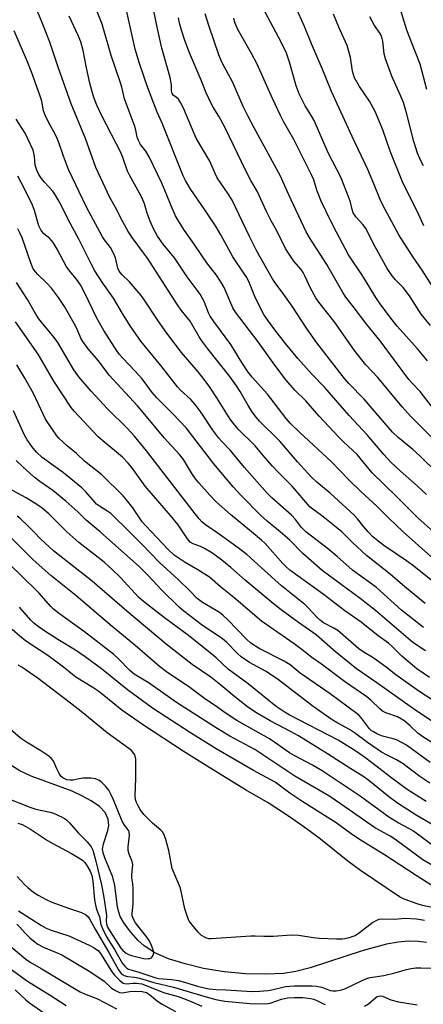
# Model space of a CAD drawing. Units: inches. Extents: x 1201772 to 1207771, y 557457 to 561457.
# Drawn here: x 1202218 to 1202344, y 560852 to 561160 of the extents above; entities that cross this region are included whole.
import ezdxf

# ---------------------------------------------------------------- set-up
doc = ezdxf.new("R2010")
doc.units = ezdxf.units.IN
doc.header["$MEASUREMENT"] = 0
doc.layers.add('HYDRO-Single Line Stream', color=4, linetype='Continuous')
doc.layers.add('Undefined', color=1, linetype='Continuous')

msp = doc.modelspace()

# ---------------------------------------------------------------- linework, layer by layer
at = {"layer": 'HYDRO-Single Line Stream'}
msp.add_lwpolyline([(1202345.32, 560871.33), (1202342.69, 560871.72), (1202339.69, 560871.78), (1202336.43, 560871.48), (1202332.78, 560870.82), (1202325.46, 560868.83), (1202308.77, 560863.41), (1202304.29, 560862.3), (1202300.45, 560861.7), (1202294.8, 560861.42), (1202288.49, 560861.61), (1202281.84, 560862.24), (1202275.41, 560863.28), (1202269.56, 560864.65), (1202264.38, 560866.31), (1202260.13, 560868.19), (1202256.77, 560870.29), (1202254.79, 560872.07), (1202252.59, 560874.57), (1202250.64, 560877.2), (1202249.26, 560879.57), (1202248.77, 560880.87), (1202248.39, 560882.48), (1202247.53, 560889.28), (1202246.96, 560891.84), (1202244.39, 560897.89), (1202243.91, 560899.42), (1202243.74, 560900.58), (1202243.99, 560902.29), (1202245.36, 560906.42), (1202245.7, 560908.01), (1202245.5, 560910.06), (1202244.5, 560912.06), (1202242.7, 560913.98), (1202240.16, 560915.8), (1202237.47, 560917.27), (1202234.2, 560918.75), (1202221.31, 560923.53), (1202217.79, 560925.16), (1202205.98, 560932.45)], dxfattribs=at)
at = {"layer": 'Undefined'}
for points, elevation in [([(1202347.48, 561000), (1202342.52, 561004.42), (1202335.82, 561011.24), (1202328.3, 561018.55), (1202323.58, 561024.21), (1202319.3, 561028.19), (1202317.69, 561029.83), (1202311.63, 561036.27), (1202307.47, 561041.09), (1202304, 561044.44), (1202301.33, 561047.51), (1202297.76, 561052.27), (1202292.51, 561059.57), (1202285.38, 561068.81), (1202284.56, 561070.22), (1202281.79, 561076.55), (1202280.84, 561078.37), (1202279.4, 561080.44), (1202276.38, 561084.25), (1202272.45, 561090.12), (1202269.44, 561094.37), (1202267.28, 561097.71), (1202266.63, 561098.98), (1202265.22, 561102.11), (1202263.87, 561105.53), (1202262.27, 561109.27), (1202258.36, 561117.48), (1202257.33, 561119.22), (1202255.6, 561121.4), (1202254.93, 561122.63), (1202254.61, 561123.66), (1202254.16, 561125.87), (1202253.82, 561127), (1202250.59, 561135.61), (1202249.72, 561139.36), (1202249.28, 561140.94), (1202246.37, 561149.23), (1202243.58, 561159.02), (1202239.74, 561168.86)], 504), ([(1202345.41, 561138.63), (1202343.27, 561146.51), (1202341.78, 561150.51), (1202339.12, 561157.16), (1202335.63, 561168.48)], 524), ([(1202327.02, 561000), (1202325.64, 561001.57), (1202323.67, 561004.14), (1202322.63, 561005.25), (1202315.06, 561012.14), (1202310.87, 561015.61), (1202309.13, 561017.22), (1202304.87, 561021.92), (1202299.29, 561028.39), (1202292.94, 561034.74), (1202291.46, 561036.42), (1202290.6, 561037.57), (1202289.32, 561039.57), (1202286.88, 561043.96), (1202285.73, 561045.77), (1202283.61, 561048.65), (1202276.69, 561057.36), (1202274.81, 561059.88), (1202274.02, 561061.08), (1202271.14, 561066.03), (1202268.39, 561069.51), (1202267.18, 561071.18), (1202257.8, 561085.73), (1202256.26, 561087.89), (1202252.98, 561092.23), (1202251.76, 561094.06), (1202250.03, 561097.09), (1202247.79, 561101.61), (1202246.04, 561104.78), (1202241.55, 561114.17), (1202238.31, 561123.2), (1202233.86, 561134.11), (1202229.81, 561145.55), (1202227.13, 561153.44), (1202224.92, 561159.23), (1202221.22, 561168.21)], 500), ([(1202347.05, 561077.13), (1202343.95, 561081.98), (1202341.1, 561086.08), (1202336.65, 561093.03), (1202331.56, 561102.4), (1202330.73, 561104.18), (1202328.82, 561109.04), (1202326.91, 561113.54), (1202321.93, 561123.82), (1202315.53, 561137.97), (1202312.61, 561145.19), (1202309.2, 561152.87), (1202307.06, 561158.32), (1202303.27, 561166.76)], 518), ([(1202345.33, 561011.74), (1202342.38, 561014.42), (1202336.98, 561019.1), (1202334.15, 561021.85), (1202331.86, 561024.2), (1202326.7, 561030.46), (1202321, 561036.5), (1202313.42, 561045.26), (1202309.46, 561049.27), (1202304.9, 561054.34), (1202301.06, 561059.01), (1202297.72, 561063.31), (1202295.42, 561066.41), (1202294.28, 561068.15), (1202293.38, 561069.83), (1202291.49, 561073.73), (1202289.79, 561077.97), (1202288.94, 561079.65), (1202288.06, 561081.07), (1202284.59, 561086.21), (1202280.82, 561093.11), (1202279.35, 561095.52), (1202275.97, 561100.62), (1202271.16, 561107.57), (1202269.72, 561110.03), (1202268.98, 561111.57), (1202262.38, 561128.02), (1202260.78, 561131.47), (1202257.86, 561139.15), (1202255.34, 561146.73), (1202253.95, 561151.19), (1202251.22, 561163.44)], 506), ([(1202354.57, 561012.66), (1202343.18, 561023.78), (1202340.95, 561025.78), (1202336.37, 561029.59), (1202334.65, 561031.23), (1202325.73, 561041.59), (1202320.95, 561046.52), (1202319.58, 561048.03), (1202310.89, 561059.25), (1202307.63, 561063.84), (1202303.14, 561070.75), (1202300.59, 561074.36), (1202297.81, 561078.04), (1202297.03, 561079.25), (1202292.12, 561087.94), (1202289.77, 561092.57), (1202284.3, 561103.89), (1202283.08, 561105.94), (1202279.69, 561110.94), (1202279.05, 561112.24), (1202277.38, 561116.17), (1202273.07, 561123.37), (1202272.4, 561124.8), (1202269.04, 561132.69), (1202268.19, 561134.48), (1202267.48, 561135.56), (1202266.87, 561136.11), (1202265.8, 561136.86), (1202265.49, 561137.35), (1202265.37, 561138.13), (1202265.3, 561140.07), (1202264.89, 561142.31), (1202262.32, 561151.51), (1202260.78, 561158.14), (1202259.6, 561164.31)], 508), ([(1202347.12, 561038.96), (1202343.25, 561043.98), (1202340.71, 561046.66), (1202339.76, 561047.78), (1202330.73, 561059.89), (1202326.6, 561064.93), (1202322.32, 561070.59), (1202320.03, 561073.5), (1202319.09, 561074.96), (1202314.02, 561083.81), (1202308.94, 561091.66), (1202307.57, 561093.99), (1202302.08, 561105.62), (1202299.53, 561111.4), (1202291.25, 561126.57), (1202289.28, 561130.37), (1202287.85, 561133.3), (1202284.51, 561140.76), (1202281.14, 561147.15), (1202280.16, 561149.43), (1202277.12, 561158.3), (1202275.93, 561162.29)], 512), ([(1202346.5, 561064.64), (1202343.64, 561068.26), (1202340.13, 561073.65), (1202338.99, 561075.24), (1202337.94, 561076.53), (1202335.52, 561078.94), (1202334.54, 561080.18), (1202332.99, 561082.56), (1202330.72, 561086.43), (1202328.69, 561090.26), (1202326.38, 561094.89), (1202325.37, 561096.27), (1202323.23, 561098.6), (1202322.32, 561099.96), (1202321.94, 561101), (1202321.42, 561103.32), (1202321.09, 561104.43), (1202318.43, 561111.16), (1202314.46, 561118.75), (1202310.06, 561128.83), (1202309.06, 561130.64), (1202307.28, 561133.45), (1202305.41, 561137.19), (1202304.45, 561139.74), (1202302.33, 561147.16), (1202301.34, 561149.96), (1202299.73, 561153.45), (1202293.9, 561164.33)], 516), ([(1202338, 561000), (1202333.33, 561004.39), (1202329.72, 561008.03), (1202324.68, 561012.7), (1202321.15, 561016.1), (1202315.53, 561022), (1202305.53, 561031.14), (1202302.66, 561033.93), (1202301.28, 561035.48), (1202295.47, 561043.12), (1202290.59, 561048.44), (1202289.32, 561050.03), (1202287.39, 561053.02), (1202283.96, 561058.67), (1202278.62, 561065.9), (1202277.45, 561067.6), (1202276.95, 561068.64), (1202275.6, 561072.2), (1202274.3, 561074.45), (1202270.24, 561079.91), (1202266.26, 561085.85), (1202262.75, 561090.11), (1202260.97, 561092.61), (1202259.73, 561094.96), (1202258.59, 561097.36), (1202257.7, 561099.87), (1202256.85, 561102.81), (1202256.11, 561104.59), (1202255.33, 561106.11), (1202252.13, 561111.74), (1202251.55, 561113.05), (1202250.09, 561117.27), (1202249.42, 561118.87), (1202243.48, 561130.29), (1202241.9, 561133.69), (1202240.91, 561136.42), (1202239.7, 561140.62), (1202238.66, 561145.34), (1202237.64, 561150.8), (1202236.87, 561153.53), (1202236.06, 561155.45), (1202233.24, 561161.54)], 502), ([(1202356.29, 561020.3), (1202340.28, 561036.26), (1202337.69, 561039.18), (1202330.02, 561048.33), (1202326.31, 561052.35), (1202325.02, 561053.89), (1202322.72, 561056.82), (1202316.32, 561065.9), (1202311.5, 561071.93), (1202310.6, 561073.36), (1202308.96, 561076.36), (1202307.16, 561080.23), (1202306.61, 561081.23), (1202305.94, 561082.16), (1202303.67, 561084.86), (1202301.99, 561087.28), (1202301.09, 561088.75), (1202298.25, 561094.57), (1202296.59, 561097.49), (1202295.07, 561100.39), (1202292.22, 561106.71), (1202290.18, 561110.12), (1202288.54, 561113.27), (1202282.15, 561126.55), (1202280.14, 561130.23), (1202278.39, 561133.02), (1202277.74, 561134.18), (1202276.23, 561137.51), (1202274.65, 561141.53), (1202271.02, 561150.11), (1202269.53, 561153.89), (1202268.46, 561157.2), (1202267.88, 561159.39), (1202267.57, 561161.02)], 510), ([(1202344.49, 561095.84), (1202342.36, 561100.49), (1202337.92, 561109.19), (1202333.93, 561119.32), (1202331.64, 561125.98), (1202329.26, 561131.48), (1202327.46, 561134.91), (1202324.33, 561139.52), (1202322.75, 561142.21), (1202322.37, 561143.26), (1202322.09, 561144.34), (1202321.43, 561148.64), (1202320.36, 561152.36), (1202317.75, 561158.15), (1202316.13, 561162.22)], 520), ([(1202344.34, 561114.71), (1202343.56, 561116.26), (1202342.51, 561118.62), (1202341.36, 561122.28), (1202339, 561131.29), (1202338.05, 561134.47), (1202337.16, 561136.74), (1202334.38, 561142.74), (1202332.39, 561148.16), (1202332.03, 561149.77), (1202331.59, 561153.72), (1202331.3, 561154.98), (1202330.78, 561156.09), (1202328.99, 561158.62), (1202327.57, 561161.4)], 522), ([(1202318.7, 561000), (1202315.98, 561002.26), (1202312.37, 561005.09), (1202309.64, 561007.1), (1202308.73, 561007.9), (1202303.15, 561014.37), (1202298.77, 561018.69), (1202296.99, 561020.61), (1202294.68, 561023.22), (1202291.61, 561026.99), (1202286.36, 561032.13), (1202285.14, 561033.44), (1202283.71, 561035.27), (1202279.55, 561042.04), (1202277.3, 561045.34), (1202275.27, 561048.15), (1202273.71, 561050.1), (1202268.51, 561056.16), (1202263.82, 561062.3), (1202261.1, 561066.16), (1202256.82, 561072.64), (1202255.81, 561074.04), (1202252.13, 561078.31), (1202249.77, 561080.59), (1202248.92, 561081.68), (1202248.48, 561082.67), (1202247.74, 561085.83), (1202247.24, 561087.16), (1202246.15, 561089.08), (1202244.31, 561091.49), (1202243.66, 561092.46), (1202238.66, 561101.69), (1202233.01, 561113.5), (1202231.41, 561117.75), (1202230.15, 561121.63), (1202229.47, 561123.24), (1202228.71, 561124.82), (1202226.94, 561127.93), (1202225.66, 561130.52), (1202225.2, 561131.87), (1202224.63, 561134.91), (1202224.09, 561136.86), (1202221.48, 561143.84), (1202220.15, 561147.24), (1202216.04, 561156.99)], 498), ([(1202307.44, 561000), (1202306.09, 561001.37), (1202304.16, 561003.89), (1202302.93, 561005.29), (1202296.77, 561010.68), (1202295.34, 561012.1), (1202288.19, 561020.14), (1202283.82, 561025.55), (1202281.11, 561028.32), (1202280.15, 561029.41), (1202278.26, 561031.91), (1202274.67, 561037.41), (1202272.79, 561039.95), (1202271.4, 561041.46), (1202268.19, 561044.44), (1202267.19, 561045.49), (1202261.96, 561052.08), (1202255.68, 561059.78), (1202252.36, 561064.54), (1202249.95, 561068.45), (1202247.17, 561073.22), (1202243.79, 561077.89), (1202241.33, 561081.74), (1202240.24, 561083.73), (1202236.25, 561091.72), (1202232.97, 561097.84), (1202230.83, 561102.18), (1202229.83, 561104), (1202228.76, 561105.79), (1202228.08, 561106.76), (1202225.39, 561109.69), (1202224.54, 561110.74), (1202223.75, 561112), (1202223.14, 561113.29), (1202222.6, 561114.91), (1202222.39, 561117.75), (1202221.92, 561119.56), (1202219.41, 561124.87), (1202216.67, 561129.26)], 496), ([(1202299.42, 561000), (1202295.37, 561003.32), (1202293.37, 561005.12), (1202287.06, 561011.54), (1202284.67, 561014.08), (1202278.6, 561021.36), (1202269.93, 561032.58), (1202265.79, 561037.03), (1202260.7, 561041.99), (1202259.28, 561043.67), (1202257.06, 561046.72), (1202255.99, 561048.04), (1202253.94, 561050.37), (1202250.08, 561054.38), (1202248.95, 561055.71), (1202247.43, 561057.86), (1202244.11, 561063.09), (1202242.81, 561065.27), (1202241.7, 561067.39), (1202238.18, 561074.83), (1202236.77, 561077.35), (1202235.51, 561079.18), (1202233.37, 561081.8), (1202232.34, 561083.24), (1202229.52, 561088.52), (1202228.21, 561090.69), (1202227.14, 561091.86), (1202225.29, 561093.4), (1202224.31, 561094.63), (1202223.74, 561095.9), (1202222.41, 561100.68), (1202221.74, 561102.4), (1202219.28, 561107.43), (1202217.16, 561111.44)], 494), ([(1202290.39, 561000), (1202283.78, 561005.48), (1202279.33, 561009.47), (1202277.38, 561011.52), (1202273.86, 561015.42), (1202272.83, 561016.67), (1202271.92, 561018.02), (1202269.05, 561022.64), (1202267.81, 561024.3), (1202263, 561029.45), (1202256.45, 561037.45), (1202254.68, 561039.53), (1202245.83, 561049.14), (1202242.4, 561053.55), (1202239.21, 561057.31), (1202237.51, 561059.67), (1202236.94, 561060.69), (1202235.63, 561063.69), (1202234.83, 561065.25), (1202231.81, 561070.6), (1202229.9, 561073.45), (1202227.66, 561076.39), (1202226.15, 561077.98), (1202223.36, 561080.64), (1202222.63, 561081.47), (1202222, 561082.41), (1202221.17, 561084.26), (1202218.45, 561092.11), (1202217.78, 561093.71), (1202217.12, 561094.95)], 492), ([(1202279.22, 561000), (1202275.96, 561002.24), (1202274.86, 561003.19), (1202274.04, 561004.06), (1202272.72, 561005.65), (1202257.48, 561025.43), (1202253.75, 561030.02), (1202251.5, 561032.37), (1202245.21, 561038.59), (1202240.14, 561044.04), (1202236.22, 561048.6), (1202234.68, 561050.82), (1202229.72, 561059.33), (1202228.23, 561061.36), (1202224.93, 561065.15), (1202223.71, 561066.78), (1202222.77, 561068.24), (1202220.22, 561072.76), (1202216.75, 561078.16)], 490), ([(1202268.92, 561000), (1202267.42, 561002.17), (1202265.06, 561005.12), (1202257.05, 561014.38), (1202252.89, 561020.22), (1202251.78, 561021.58), (1202249.91, 561023.44), (1202243.75, 561028.48), (1202242.32, 561029.78), (1202234.78, 561037.8), (1202233.85, 561038.92), (1202228.46, 561047.24), (1202225.44, 561052.44), (1202223.47, 561055.66), (1202216.39, 561065.8)], 488), ([(1202259.09, 561000), (1202257.3, 561001.88), (1202256.18, 561003.18), (1202253.17, 561007.56), (1202251.25, 561010.05), (1202250.12, 561011.31), (1202243.44, 561017.93), (1202238, 561022.18), (1202235.55, 561024.56), (1202232.74, 561026.84), (1202231.2, 561028.2), (1202230.15, 561029.22), (1202229.41, 561030.11), (1202225.82, 561035.35), (1202222.03, 561043.33), (1202219.35, 561048.13), (1202216.87, 561052.3)], 486), ([(1202252.17, 561000), (1202246.28, 561005.74), (1202245.1, 561006.59), (1202242.72, 561008.05), (1202241.83, 561008.73), (1202240.61, 561010.01), (1202238.5, 561012.56), (1202237.16, 561013.85), (1202231.5, 561018.48), (1202224.72, 561023.34), (1202222.99, 561025), (1202221.58, 561026.76), (1202220.07, 561028.82), (1202219.23, 561030.29), (1202215.82, 561037.89)], 484), ([(1202243.01, 561000), (1202238.6, 561003.7), (1202235.95, 561006.33), (1202232.19, 561009.65), (1202228.08, 561012.93), (1202224.01, 561015.8), (1202222.23, 561017.2), (1202218.71, 561020.39), (1202216.64, 561022.4)], 482), ([(1202232.49, 561000), (1202226.84, 561005.63), (1202224.82, 561007.39), (1202223.12, 561008.58), (1202219.73, 561010.64), (1202214.3, 561013.55)], 480), ([(1202222.17, 561000), (1202220.41, 561001.8), (1202217.83, 561004.2), (1202216.95, 561004.93)], 478), ([(1202348.14, 560901.17), (1202341.26, 560906.22), (1202339.73, 560907.12), (1202336.37, 560908.85), (1202333.51, 560910.62), (1202324.47, 560917.18), (1202312.55, 560925.14), (1202309.51, 560926.96), (1202303.74, 560929.91), (1202302.38, 560930.78), (1202297.75, 560934.08), (1202296.07, 560935.16), (1202285.81, 560940.95), (1202282.14, 560943.34), (1202279.1, 560945.53), (1202276.13, 560947.48), (1202271.08, 560951.21), (1202263.81, 560956.15), (1202261.59, 560957.86), (1202253.86, 560964.56), (1202246.69, 560970.41), (1202235.28, 560980.06), (1202227.45, 560986.34), (1202221.95, 560991.26), (1202213.17, 561000)], 476), ([(1202350.1, 560906.52), (1202342.06, 560911.27), (1202336.18, 560915.01), (1202333.34, 560917.09), (1202327.24, 560922.13), (1202325.31, 560923.52), (1202321.57, 560925.81), (1202314.24, 560930.53), (1202305.12, 560936.09), (1202302.8, 560937.42), (1202296.28, 560940.79), (1202291.74, 560943.43), (1202289.16, 560945.21), (1202285.14, 560948.33), (1202280.79, 560952), (1202277.7, 560954.47), (1202271.77, 560958.46), (1202263.61, 560964.79), (1202251.37, 560975.17), (1202240.48, 560984.62), (1202228.34, 560994.11), (1202224.39, 560997.72), (1202222.17, 561000)], 478), ([(1202345.15, 560915.52), (1202339.19, 560919.29), (1202334.37, 560922.88), (1202326.29, 560929.14), (1202323.09, 560931.33), (1202317.54, 560934.78), (1202302.19, 560942.72), (1202300.68, 560943.62), (1202298.18, 560945.28), (1202289.39, 560952.36), (1202283.07, 560957.01), (1202279.34, 560960.57), (1202276.97, 560962.56), (1202270.24, 560967.84), (1202263.14, 560973.06), (1202256.54, 560978.18), (1202255.03, 560979.57), (1202249.34, 560985.73), (1202246.76, 560988.26), (1202244.18, 560990.48), (1202236.29, 560996.73), (1202232.49, 561000)], 480), ([(1202346.37, 560921.3), (1202343.21, 560923.39), (1202338.01, 560927.33), (1202335.84, 560928.62), (1202332.7, 560930.18), (1202331.2, 560931.03), (1202326.78, 560934.05), (1202322.75, 560937.06), (1202321.1, 560938.07), (1202317.46, 560940.12), (1202315.75, 560941.18), (1202309.78, 560945.36), (1202298.42, 560954.02), (1202294.85, 560956.33), (1202289.82, 560959.09), (1202287.12, 560960.91), (1202286.01, 560961.87), (1202282.61, 560965.41), (1202281.36, 560966.53), (1202274.61, 560970.98), (1202269.19, 560975.14), (1202267.71, 560976.38), (1202262.08, 560981.94), (1202258.09, 560986.26), (1202255.26, 560989.11), (1202243.01, 561000)], 482), ([(1202346.43, 560927.77), (1202339.04, 560933.15), (1202337.69, 560933.94), (1202335.86, 560934.82), (1202334.79, 560935.19), (1202331.49, 560936), (1202329.88, 560936.65), (1202328.62, 560937.33), (1202327.94, 560937.82), (1202327.37, 560938.36), (1202324.94, 560941.65), (1202324.19, 560942.47), (1202323.55, 560943.03), (1202315.06, 560949.23), (1202305.69, 560955.76), (1202302.52, 560958.35), (1202300.64, 560959.52), (1202292.84, 560963.46), (1202290.25, 560965.1), (1202288.84, 560966.35), (1202282.98, 560972.47), (1202281.52, 560973.86), (1202280.39, 560974.73), (1202279.35, 560975.42), (1202275.03, 560977.9), (1202273.4, 560979.19), (1202271.08, 560981.55), (1202267.41, 560985.08), (1202261.58, 560990.45), (1202255.99, 560996.21), (1202252.17, 561000)], 484), ([(1202350.86, 560931.64), (1202344.1, 560935.8), (1202342.62, 560936.95), (1202340.19, 560939.28), (1202338.16, 560940.94), (1202336.16, 560942.04), (1202332.52, 560943.33), (1202331.5, 560943.87), (1202330.63, 560944.6), (1202327.91, 560947.22), (1202326.56, 560948.32), (1202319.56, 560953.18), (1202312.33, 560958.6), (1202309.32, 560960.64), (1202306.33, 560963.08), (1202303.8, 560964.99), (1202293.51, 560972.08), (1202284.86, 560979.49), (1202280.74, 560982.84), (1202277.26, 560985.82), (1202273.55, 560988.15), (1202269.61, 560990.4), (1202266.2, 560992.76), (1202264.33, 560994.5), (1202259.09, 561000)], 486), ([(1202349.13, 560939.23), (1202341.22, 560944.62), (1202329.72, 560952.75), (1202323.37, 560957.11), (1202316.78, 560962.45), (1202310.68, 560967.73), (1202305.12, 560971.62), (1202299.71, 560975.63), (1202297.21, 560977.59), (1202288.46, 560984.84), (1202283.89, 560988.87), (1202280.62, 560991.54), (1202277.94, 560993.4), (1202275.65, 560994.82), (1202274.38, 560995.41), (1202272.1, 560996.23), (1202271.23, 560996.76), (1202270.31, 560997.79), (1202268.92, 561000)], 488), ([(1202352.81, 560943.68), (1202342.87, 560950.07), (1202335.71, 560955.2), (1202332.65, 560957.61), (1202329.62, 560959.8), (1202328.2, 560960.76), (1202325.48, 560962.4), (1202324.11, 560963.34), (1202317.45, 560969.1), (1202316.2, 560969.88), (1202313.04, 560971.57), (1202312.06, 560972.21), (1202310.99, 560973.2), (1202308.2, 560976.22), (1202307.18, 560977.22), (1202299.79, 560983.15), (1202293.41, 560988.8), (1202288.97, 560992.9), (1202285.5, 560995.53), (1202279.22, 561000)], 490), ([(1202346.22, 560954.4), (1202342.28, 560957.14), (1202337.52, 560961.07), (1202334.37, 560964.22), (1202333.33, 560965.13), (1202330.1, 560967.46), (1202324.77, 560971.73), (1202319.72, 560975.24), (1202312.86, 560980.49), (1202302.4, 560988.06), (1202301.31, 560989.03), (1202300.28, 560990.09), (1202294.72, 560996.36), (1202293.56, 560997.41), (1202290.39, 561000)], 492), ([(1202344.96, 560962.73), (1202340.97, 560965.36), (1202329.26, 560975.42), (1202324.49, 560979.11), (1202312.56, 560987.93), (1202306.5, 560993.23), (1202302.31, 560997.5), (1202299.42, 561000)], 494), ([(1202344.34, 560970.08), (1202337.48, 560975.46), (1202329.6, 560982.54), (1202322.12, 560988.05), (1202317.32, 560992.32), (1202314.16, 560994.94), (1202307.44, 561000)], 496), ([(1202344.91, 560977.56), (1202338.46, 560982.77), (1202333.88, 560986.81), (1202326.45, 560992.57), (1202322.18, 560996.54), (1202318.7, 561000)], 498), ([(1202351.2, 560981.31), (1202340.91, 560989.61), (1202339.02, 560990.97), (1202331.93, 560995.75), (1202330.5, 560996.8), (1202328.51, 560998.47), (1202327.02, 561000)], 500), ([(1202346.68, 560992.32), (1202338, 561000)], 502), ([(1202350.4, 560893.64), (1202344.19, 560897.31), (1202335.35, 560903.76), (1202333.85, 560904.68), (1202328.95, 560907.41), (1202318.64, 560914.62), (1202314.64, 560917.31), (1202304.05, 560923.52), (1202291.49, 560931.85), (1202283.58, 560936.03), (1202279.62, 560938.43), (1202266.88, 560946.61), (1202258.34, 560952.58), (1202253.66, 560955.42), (1202252.31, 560956.56), (1202248.73, 560960.25), (1202247.24, 560961.58), (1202238.02, 560968.71), (1202230.18, 560974.33), (1202228.33, 560975.82), (1202227.51, 560976.65), (1202223.71, 560980.93), (1202218.11, 560986.44), (1202211.69, 560992.61)], 474), ([(1202352.37, 560885.83), (1202342.01, 560892.33), (1202332.11, 560898.84), (1202323.95, 560903.81), (1202321.68, 560905.38), (1202316.97, 560908.87), (1202306.51, 560915.41), (1202302.39, 560918.19), (1202297.81, 560921.56), (1202291.06, 560925.21), (1202279.31, 560932.05), (1202271.3, 560937.11), (1202259.72, 560944.59), (1202257.77, 560945.92), (1202251.54, 560950.53), (1202243.41, 560957.07), (1202238.29, 560960.85), (1202235.26, 560962.94), (1202229.65, 560966.31), (1202225.63, 560968.88), (1202223.53, 560970.35), (1202222.21, 560971.42), (1202221.25, 560972.38), (1202217.65, 560976.46)], 472), ([(1202347.59, 560882.22), (1202343.99, 560883), (1202342.34, 560883.49), (1202338.27, 560884.93), (1202336.77, 560885.66), (1202324.57, 560893.91), (1202320.57, 560896.86), (1202312.09, 560903.75), (1202307.93, 560906.82), (1202302.3, 560910.7), (1202295.67, 560915.16), (1202288.57, 560919.23), (1202276.54, 560926.57), (1202269.02, 560931.34), (1202256.56, 560939.48), (1202249.8, 560944.2), (1202244.15, 560948.76), (1202242.56, 560949.96), (1202240.69, 560951.21), (1202235.37, 560954.5), (1202234.31, 560955.29), (1202231.49, 560957.64), (1202226.52, 560961.26), (1202223.87, 560963.09), (1202219.58, 560965.85), (1202217.79, 560967.33), (1202215.41, 560969.47)], 470), ([(1202344.65, 560878.29), (1202342.14, 560878.7), (1202338.52, 560878.91), (1202335.33, 560878.63), (1202331.46, 560878.7), (1202330.35, 560878.58), (1202329.63, 560878.3), (1202328.47, 560877.62), (1202324.24, 560874.38), (1202322.91, 560873.51), (1202322.2, 560873.21), (1202321.09, 560872.89), (1202319.68, 560872.57), (1202318.81, 560872.46), (1202317.04, 560872.46), (1202311.72, 560872.67), (1202309.73, 560872.89), (1202305.25, 560873.59), (1202302.94, 560873.72), (1202297.16, 560873.21), (1202294.27, 560873.21), (1202291.54, 560873.35), (1202290.16, 560873.35), (1202277.8, 560872.5), (1202277.04, 560872.56), (1202276.28, 560872.78), (1202274.77, 560873.59), (1202273.68, 560874.57), (1202271.78, 560876.88), (1202270.91, 560878.09), (1202270.4, 560879.15), (1202269.53, 560881.98), (1202268.1, 560888.39), (1202265.55, 560894.53), (1202264.49, 560900.23), (1202263.44, 560903.96), (1202262.94, 560905.33), (1202262.5, 560906.01), (1202261.96, 560906.6), (1202259.36, 560908.79), (1202256.62, 560911.47), (1202255.52, 560913.03), (1202254.83, 560914.23), (1202254.39, 560915.19), (1202254.08, 560916.22), (1202253.97, 560917.34), (1202254.13, 560922.91), (1202254.1, 560928.8), (1202253.9, 560929.9), (1202253.49, 560930.62), (1202252.74, 560931.49), (1202251.96, 560932.16), (1202245.19, 560937.1), (1202237.57, 560943.3), (1202233.67, 560946.37), (1202223.47, 560954.08), (1202218.4, 560957.6), (1202217.24, 560958.25)], 468), ([(1202212.8, 560917.05), (1202221.2, 560913.62), (1202222.82, 560913.15), (1202227.26, 560912.21), (1202228.37, 560911.87), (1202231.04, 560910.66), (1202231.8, 560910.24), (1202232.43, 560909.78), (1202233.38, 560908.83), (1202236.13, 560905.64), (1202238.91, 560902.94), (1202240.14, 560901.3), (1202240.66, 560900.26), (1202241.62, 560896.89), (1202243.33, 560889.42), (1202244.1, 560885.43), (1202244.89, 560880.68), (1202244.95, 560879.85), (1202244.86, 560878.05), (1202244.96, 560877.22), (1202245.29, 560876.2), (1202246.05, 560874.8), (1202249.42, 560869.61), (1202250.12, 560868.78), (1202251.13, 560867.99), (1202251.89, 560867.63), (1202252.74, 560867.36), (1202256.55, 560866.39), (1202257.14, 560866.31), (1202258.01, 560866.32), (1202258.54, 560866.42), (1202259.01, 560866.63), (1202259.49, 560867.24), (1202259.68, 560867.74), (1202259.75, 560868.28), (1202259.6, 560869.07), (1202259.07, 560870.4), (1202258.31, 560871.96), (1202257.72, 560872.95), (1202254.73, 560876.6), (1202254.05, 560877.53), (1202253.36, 560878.73), (1202252.99, 560879.73), (1202252.96, 560880.47), (1202253.27, 560883.35), (1202253.33, 560888.3), (1202253.25, 560889.75), (1202252.91, 560891.66), (1202252.86, 560892.46), (1202253.2, 560895.82), (1202253, 560896.79), (1202252.03, 560899.1), (1202251.77, 560900.18), (1202251.79, 560901.34), (1202252.15, 560904.89), (1202252.06, 560906), (1202251.76, 560906.63), (1202250.57, 560908.18), (1202249.87, 560909.37), (1202247.16, 560916.12), (1202246.33, 560917.87), (1202245.65, 560919.08), (1202244.66, 560920.35), (1202243.5, 560921.48), (1202242.5, 560922.25), (1202241.45, 560922.69), (1202240, 560922.84), (1202237.62, 560922.81), (1202236.35, 560922.67), (1202234.46, 560922.28), (1202233.6, 560922.2), (1202232.5, 560922.37), (1202231.28, 560922.92), (1202230.68, 560923.42), (1202230.07, 560924.3), (1202229.33, 560925.78), (1202228.57, 560927.77), (1202228.16, 560928.47), (1202227.63, 560929.09), (1202226.52, 560929.97), (1202224.38, 560931.41), (1202219.82, 560934.16), (1202217.97, 560935.38), (1202213.98, 560938.86)], 466), ([(1202217.16, 560908.78), (1202218.46, 560908.3), (1202219.7, 560907.71), (1202221.15, 560906.86), (1202226.42, 560903.31), (1202228.1, 560902.36), (1202233.97, 560899.29), (1202236.1, 560898.05), (1202237.4, 560897.15), (1202238.15, 560896.41), (1202238.8, 560895.47), (1202239.79, 560893.71), (1202240.31, 560892.4), (1202240.67, 560890.58), (1202241.23, 560884.72), (1202241.47, 560883.03), (1202241.89, 560881.48), (1202242.74, 560879.4), (1202243.17, 560877.06), (1202243.66, 560875.72), (1202244.93, 560873.12), (1202247.43, 560869.14), (1202249.96, 560864.85), (1202250.69, 560863.92), (1202251.34, 560863.37), (1202251.83, 560863.08), (1202252.56, 560862.8), (1202255.06, 560862.14), (1202260.43, 560860.29), (1202261.31, 560860.12), (1202265.33, 560859.75), (1202267.53, 560859.43), (1202269.38, 560858.97), (1202273.81, 560857.61), (1202277.09, 560856.88), (1202279.29, 560856.64), (1202282.47, 560856.55), (1202290.52, 560856.08), (1202293, 560856.11), (1202295.52, 560856.3), (1202296.83, 560856.55), (1202301.06, 560857.61), (1202303.89, 560857.82), (1202309.41, 560857.76), (1202310.81, 560857.66), (1202312.45, 560857.35), (1202315.08, 560856.33), (1202315.89, 560856.2), (1202316.96, 560856.24), (1202318.28, 560856.49), (1202319.63, 560856.92), (1202325.09, 560859.52), (1202326.59, 560860.12), (1202327.63, 560860.37), (1202331.87, 560861.09), (1202335.34, 560861.92), (1202339.05, 560862.93), (1202340.48, 560863.22), (1202341.9, 560863.41), (1202343.54, 560863.46), (1202351.23, 560863.25)], 468), ([(1202216.96, 560892.02), (1202219.26, 560889.53), (1202220.27, 560888.57), (1202222.05, 560887.17), (1202223.5, 560886.24), (1202226.06, 560884.83), (1202227.85, 560884.01), (1202233.3, 560882), (1202237.12, 560880.74), (1202238.33, 560880.15), (1202239.15, 560879.44), (1202239.64, 560878.78), (1202241.37, 560875.58), (1202245.69, 560868.29), (1202248.69, 560862.77), (1202249.57, 560861.68), (1202250.46, 560861.05), (1202251.54, 560860.76), (1202253.68, 560860.56), (1202255.26, 560860.26), (1202259.77, 560858.81), (1202265.95, 560857.42), (1202276.23, 560854.34), (1202279.23, 560853.56), (1202282.01, 560853.02), (1202289.97, 560852.28), (1202294.89, 560852.19), (1202296.27, 560852.39), (1202299.86, 560853.58), (1202301.75, 560854.04), (1202303.93, 560854.18), (1202306.54, 560854.13), (1202308.87, 560853.86), (1202310, 560853.6), (1202310.92, 560853.19), (1202312.52, 560852.33), (1202313.5, 560851.93)], 470), ([(1202217.36, 560881.28), (1202224.59, 560876.71), (1202226.04, 560875.89), (1202227.6, 560875.25), (1202233.12, 560873.45), (1202239.51, 560870.53), (1202241.08, 560869.74), (1202242.39, 560868.72), (1202243.3, 560867.66), (1202246.34, 560862.68), (1202247.33, 560861.27), (1202249.08, 560859.44), (1202249.71, 560858.91), (1202250.16, 560858.65), (1202250.68, 560858.49), (1202251.22, 560858.44), (1202253.31, 560858.65), (1202254.37, 560858.65), (1202255.99, 560858.41), (1202257.34, 560857.95), (1202262.85, 560855.67), (1202267.38, 560854.46), (1202269.07, 560853.89), (1202270.94, 560853.16), (1202274.89, 560851.44)], 472), ([(1202216.8, 560877.12), (1202217.75, 560876.19), (1202219.47, 560874.29), (1202220.9, 560872.88), (1202222.01, 560871.93), (1202223.46, 560870.87), (1202225.2, 560869.91), (1202228.97, 560868.4), (1202230.93, 560867.49), (1202239.23, 560862.6), (1202243.21, 560860.04), (1202244.19, 560859.24), (1202246.53, 560857.08), (1202247.73, 560856.31), (1202249.04, 560855.77), (1202249.84, 560855.63), (1202252.24, 560856.05), (1202253.64, 560856.15), (1202256.18, 560856.02), (1202257.48, 560855.7), (1202258.47, 560855.11), (1202260.94, 560853), (1202262.4, 560852.04), (1202266.62, 560849.81)], 474), ([(1202215.06, 560869.99), (1202219.66, 560866.2), (1202220.99, 560865.24), (1202224.49, 560863.22), (1202234.93, 560856.93), (1202236.64, 560855.96), (1202238.06, 560855.3), (1202242.14, 560853.7), (1202248.03, 560850.58)], 476), ([(1202214.46, 560863.48), (1202218.25, 560860.6), (1202220.13, 560859.28), (1202227.24, 560854.85), (1202232.26, 560851.62)], 478), ([(1202216.3, 560856.52), (1202219.64, 560853.4), (1202220.75, 560852.49), (1202229.83, 560846.21)], 480), ([(1202325.89, 560851.4), (1202327.06, 560852.15), (1202329.36, 560854.19), (1202329.82, 560854.47), (1202330.24, 560854.61), (1202330.72, 560854.65), (1202331.51, 560854.53), (1202334.06, 560853.46), (1202336.51, 560852.75), (1202342.38, 560851.86)], 470)]:
    msp.add_lwpolyline(points, dxfattribs=dict(at, elevation=elevation))
msp.add_polyline3d([(1202345.65, 561053.64, 514), (1202342.5, 561057.38, 514), (1202336.04, 561064.48, 514), (1202334.51, 561066.4, 514), (1202330.99, 561071.11, 514), (1202329.43, 561073.4, 514), (1202325.5, 561079.81, 514), (1202320.87, 561086.84, 514), (1202319.76, 561088.79, 514), (1202317.11, 561093.92, 514), (1202315.14, 561097.5, 514), (1202312.22, 561103.6, 514), (1202310.92, 561107.08, 514), (1202309.91, 561110.26, 514), (1202309.12, 561112.04, 514), (1202303.72, 561122.89, 514), (1202300.6, 561128.39, 514), (1202299.5, 561130.49, 514), (1202296.99, 561135.76, 514), (1202292.16, 561146.57, 514), (1202290.39, 561149.89, 514), (1202286.16, 561157.43, 514), (1202285.22, 561159.57, 514), (1202284.83, 561160.94, 514)], dxfattribs=at)

doc.saveas('drawing.dxf')
